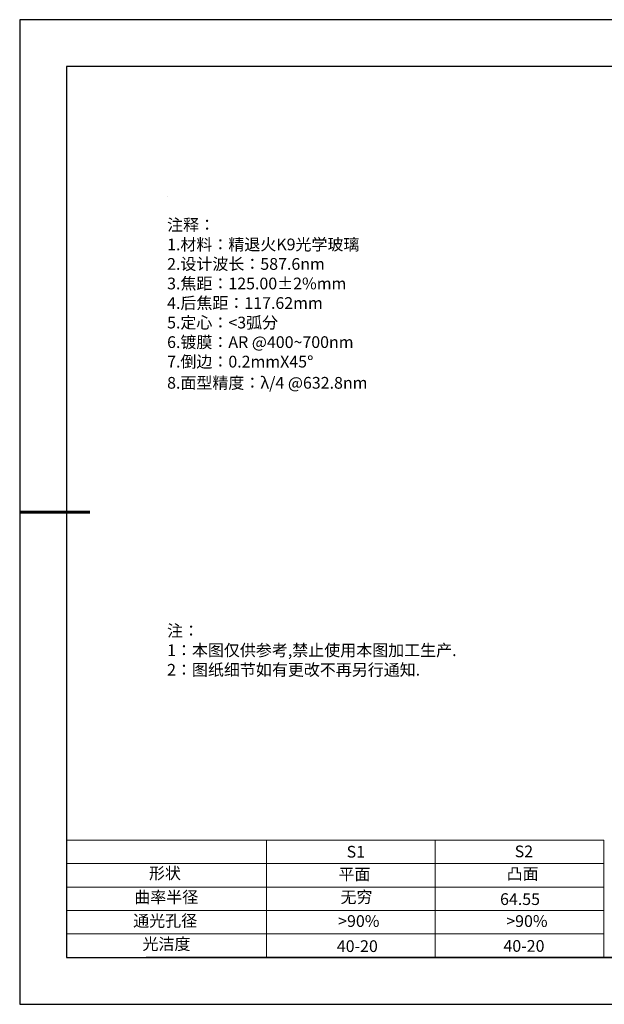
# Model space of a CAD drawing. Units: millimetres. Extents: x 0 to 297, y -2 to 208.
# Drawn here: x 0 to 124, y -2 to 208 of the extents above; entities that cross this region are included whole.
import ezdxf

# ---------------------------------------------------------------- set-up
doc = ezdxf.new("R2010")
doc.units = ezdxf.units.MM
for name, color, linetype, lineweight in [('2细线层', 4, 'Continuous', 15), ('7标注层', 4, 'Continuous', 5), ('粗实线层', 7, 'Continuous', 25)]:
    doc.layers.add(name, color=color, linetype=linetype, lineweight=lineweight)
for name, color, linetype in [('6文字层', 3, 'Continuous'), ('6文字层 @ 1', 3, 'Continuous'), ('细实线层', 7, 'Continuous')]:
    doc.layers.add(name, color=color, linetype=linetype)
doc.styles.add('标准', font='txt', dxfattribs={"height": 9.59})

# ---------------------------------------------------------------- blocks, each defined once
blk = doc.blocks.new('*X5')
at = {"layer": '粗实线层'}
for p, q in [((-138.5, 95), (-138.5, -95)), ((138.5, 95), (-138.5, 95)), ((-138.5, -95), (138.5, -95))]:
    blk.add_line(p, q, dxfattribs=at)
at = {"layer": '粗实线层', "lineweight": 60}
blk.add_line((-148.5, 0), (-133.5, 0), dxfattribs=at)
at = {"layer": '细实线层'}
for p, q in [((148.5, 105), (-148.5, 105)), ((-148.5, 105), (-148.5, -105)), ((-148.5, -105), (148.5, -105))]:
    blk.add_line(p, q, dxfattribs=at)

msp = doc.modelspace()

# ---------------------------------------------------------------- linework, layer by layer
at = {"layer": '2细线层'}
for p, q in [((9.597, 33.194), (124.243, 33.194)), ((52.243, 33.194), (52.243, 8.194)), ((88.243, 33.194), (88.243, 8.194)), ((124.243, 33.194), (124.243, 8.194)), ((9.597, 28.194), (124.243, 28.194)), ((9.597, 23.194), (124.243, 23.194)), ((9.597, 18.194), (124.243, 18.194)), ((9.597, 13.194), (124.243, 13.194))]:
    msp.add_line(p, q, dxfattribs=at)
at = {"layer": '6文字层', "color": 0}
msp.add_line((146.597, 8.194), (26.597, 8.194), dxfattribs=at)
at = {"layer": '7标注层'}
msp.add_line((31.057, 170.495), (31.057, 170.495), dxfattribs=at)

# ---------------------------------------------------------------- block references
at = {"layer": '粗实线层'}
msp.add_blockref('*X5', (148.097, 103.194), dxfattribs=at)

# ---------------------------------------------------------------- texts
at = {"layer": '6文字层', "color": 3, "insert": (77.77, 147.589), "char_height": 2.5, "attachment_point": 5}
msp.add_mtext_dynamic_manual_height_columns('\\pxsm1,ql;{\\fSimSun|b0|i0|c134|p2;注释：\\fSimSun|b0|i0|c0|p2; \\P\\fSimSun|b0|i0|c134|p2;1.材料：精退火K9光学玻璃\\fSimSun|b0|i0|c0|p2;                                              \\P\\fSimSun|b0|i0|c134|p2;2.设计波长：\\fSimSun|b0|i0|c0|p2;587.6nm         \\P\\fSimSun|b0|i0|c134|p2;3.焦距：125.00\\fAdobe Pi Std|b0|i0|c134|p0;\\C256;±\\fSimSun|b0|i0|c134|p2;\\C3;2%\\H0.99999x;mm\\P4.后焦距：117.62mm\\fSimSun|b0|i0|c0|p2;    \\P\\fSimSun|b0|i0|c134|p2;5.定心：<3弧分\\P6.镀膜：\\fSimSun|b0|i0|c0|p2;AR @400~700nm\\fSimSun|b0|i0|c134|p2;\\P7.倒边：0.2mm\\f@SimSun|b0|i0|c0|p2;\\C256;X\\f@SimSun|b0|i0|c134|p2;45\\fAdobe Pi Std|b0|i0|c134|p0;\\H1.0833x;°\\P\\fSimSun|b0|i0|c134|p2;\\H0.92311x;\\C3;8.面型精度：λ/4 @632.8nm}', width=93.42571, gutter_width=1, heights=[126.523], dxfattribs=at)
at = {"layer": '6文字层', "insert": (31.057, 79.127), "char_height": 2.5, "attachment_point": 1, "style": '标准'}
msp.add_mtext_dynamic_manual_height_columns('\\pxqj;{\\fSimSun|b1|i0|c134|p2;\\C1;注：\\P1：本图仅供参考,禁止使用本图加工生产.\\P2：图纸细节如有更改不再另行通知.}', width=114.67031, gutter_width=1, heights=[0], dxfattribs=at)
at = {"layer": '6文字层', "attachment_point": 1}
for s, width, heights, insert, char_height in [('{\\fSimSun|b0|i0|c0|p2;S1}', 24.72262, [0], (69.368, 31.984), 2.5), ('{\\fSimSun|b0|i0|c0|p2;S2}', 21.29572, [0], (105.229, 32.053), 2.5), ('{\\fSimSun|b0|i0|c134|p2;形状}', 13.96779, [0], (27.177, 27.403), 2.5), ('{\\fSimSun|b0|i0|c134|p2;平面}', 21.8361, [0], (67.636, 27.187), 2.5), ('{\\fSimSun|b0|i0|c134|p2;凸面}', 16.12894, [0], (103.527, 27.278), 2.5), ('{\\fSimSun|b0|i0|c134|p2;曲率半径}', 14.63099, [3.038], (24.059, 22.306), 2.5), ('{\\fSimSun|b0|i0|c134|p2;64.55}', 35.36398, [5], (102.113, 21.879), 2.5), ('{\\fSimSun|b0|i0|c134|p2;通光孔径}', 15.56923, [0], (23.819, 17.258), 2.5), ('\\pxsm1,ql;{\\fSimSun|b0|i0|c134|p2;\\C3;>90%}', 25.43244, [0], (67.562, 17.197), 2.5), ('\\pxsm1,ql;{\\fSimSun|b0|i0|c134|p2;\\C3;>90%}', 25.43244, [0], (103.434, 17.197), 2.5), ('{\\fSimSun|b0|i0|c134|p2;光洁度}', 16.39629, [0], (25.815, 12.309), 2.5), ('{\\fSimSun|b0|i0|c134|p2;\\H1.25x;40-\\H1x;20}', 19.16365, [0], (67.272, 11.848), 2), ('{\\fSimSun|b0|i0|c134|p2;\\H1.25x;40-\\H1x;20}', 19.16365, [0], (102.833, 11.893), 2)]:
    msp.add_mtext_dynamic_manual_height_columns(s, width=width, gutter_width=17.5, heights=heights, dxfattribs=dict(at, insert=insert, char_height=char_height))
at = {"layer": '6文字层 @ 1', "insert": (68.058, 22.314), "char_height": 2.5, "attachment_point": 1}
msp.add_mtext_dynamic_manual_height_columns('{\\fSimSun|b0|i0|c134|p2;\\C3;无穷}', width=7.48611, gutter_width=12.5, heights=[-3.268], dxfattribs=at)

doc.saveas('drawing.dxf')
